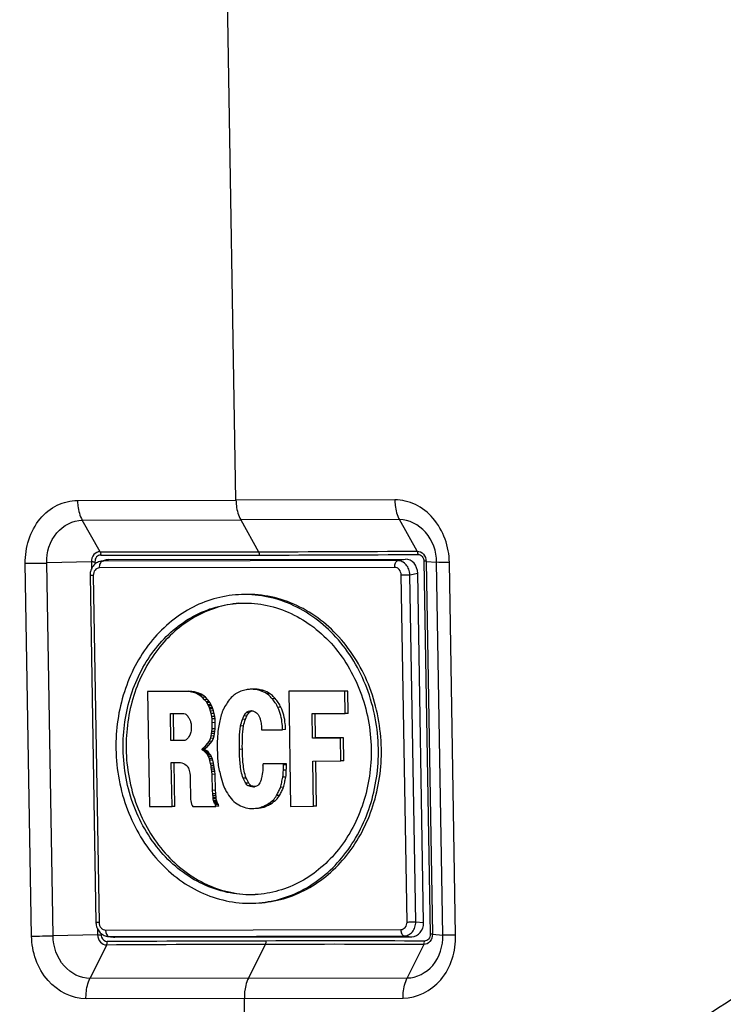
# Paper-space layout '13000518_1' of a CAD drawing. Units: millimetres. Extents: x 0 to 297, y 0 to 210.
# Drawn here: x 249 to 255, y 21 to 29 of the extents above; entities that cross this region are included whole.
import ezdxf

# ---------------------------------------------------------------- set-up
doc = ezdxf.new("R2010")
doc.units = ezdxf.units.MM
doc.header["$LTSCALE"] = 16.335
doc.layers.get('0').update_dxf_attribs({"linetype": 'CONTINUOUS'})

psp = doc.layouts.new('13000518_1')

# ---------------------------------------------------------------- linework, layer by layer
at = {"color": 9, "linetype": 'CONTINUOUS'}
for p, q in [((250.5369, 25.3956), (250.3258, 37.9082)), ((249.1953, 25.3933), (250.5369, 25.3956)), ((251.8814, 25.398), (250.5369, 25.3956)), ((249.2354, 25.2258), (250.5768, 25.228)), ((249.386, 24.9588), (249.2354, 25.2258)), ((251.9212, 25.2305), (250.5768, 25.228)), ((250.5768, 25.228), (250.7281, 24.9584)), ((252.0702, 24.9635), (251.9212, 25.2305)), ((248.8067, 21.7028), (248.7534, 24.8606)), ((249.3126, 24.8722), (248.935, 24.8637)), ((248.9883, 21.7051), (248.935, 24.8637)), ((249.3126, 24.8722), (249.3136, 24.8141)), ((249.3265, 24.8726), (249.3386, 24.8727)), ((249.3427, 24.8728), (249.343, 24.8536)), ((249.4076, 24.879), (249.4568, 24.8918)), ((251.9065, 24.8834), (249.4076, 24.879)), ((251.9065, 24.8834), (251.9718, 24.8962)), ((252.1288, 24.8777), (252.1821, 21.7189)), ((252.1466, 24.8772), (252.2357, 24.8695)), ((252.1466, 24.8772), (252.1999, 21.7186)), ((252.289, 21.7109), (252.2357, 24.8695)), ((252.3969, 21.7092), (252.3436, 24.8669)), ((251.8804, 24.8262), (249.3816, 24.8218)), ((252.01, 24.7641), (252.0754, 24.7769)), ((249.3285, 24.7579), (249.3781, 21.8174)), ((251.9853, 21.8219), (251.9357, 24.7625)), ((252.0596, 21.8235), (252.01, 24.7641)), ((250.6962, 23.795), (250.6708, 23.7936)), ((250.7708, 23.7821), (250.7455, 23.7807)), ((250.8246, 23.7562), (250.7993, 23.7548)), ((250.9171, 23.6415), (250.8918, 23.6401)), ((250.6286, 23.5676), (250.6032, 23.5662)), ((250.6018, 23.4834), (250.5765, 23.482)), ((250.591, 23.2857), (250.5657, 23.2843)), ((250.9633, 23.1087), (250.938, 23.1073)), ((250.9583, 23.0495), (250.933, 23.0481)), ((252.0596, 21.8235), (252.1253, 21.8172)), ((249.3659, 21.7136), (248.9883, 21.7051)), ((249.365, 21.7628), (249.3659, 21.7136)), ((249.3958, 21.7238), (249.396, 21.714)), ((249.4333, 21.7537), (251.9322, 21.7581)), ((249.4583, 21.7001), (249.4612, 21.6995)), ((249.4612, 21.6995), (251.9601, 21.7039)), ((249.4612, 21.6995), (249.5107, 21.6932)), ((251.9601, 21.7039), (252.0258, 21.6976)), ((252.1999, 21.7186), (252.289, 21.7109)), ((249.4422, 21.6273), (249.3009, 21.344)), ((250.7842, 21.6324), (250.6422, 21.3463)), ((252.1264, 21.632), (251.9867, 21.3488)), ((250.6422, 21.3463), (249.3009, 21.344)), ((250.6422, 21.3463), (251.9867, 21.3488)), ((250.6081, 21.1746), (249.2672, 21.1723)), ((250.6081, 21.1746), (251.952, 21.1771)), ((250.6296, 19.9012), (250.6081, 21.1746))]:
    psp.add_line(p, q, dxfattribs=at)
at = {"color": 7, "linetype": 'CONTINUOUS'}
for p, q in [((249.3855, 24.8761), (249.4351, 24.889)), ((249.4568, 24.8918), (251.9718, 24.8962)), ((252.1253, 21.8172), (252.0754, 24.7769)), ((249.302, 24.7586), (249.3516, 21.8181)), ((249.813, 23.7757), (249.7877, 23.7743)), ((250.1117, 23.7749), (249.7877, 23.7743)), ((249.7877, 23.7743), (249.8041, 22.7998)), ((250.137, 23.7763), (249.813, 23.7757)), ((250.137, 23.7763), (250.1117, 23.7749)), ((250.1369, 23.7737), (250.1117, 23.7749)), ((250.1622, 23.7752), (250.1369, 23.7737)), ((250.159, 23.7702), (250.1369, 23.7737)), ((250.1622, 23.7752), (250.137, 23.7763)), ((250.1844, 23.7716), (250.1622, 23.7752)), ((250.6708, 23.7936), (250.6561, 23.7931)), ((250.6814, 23.7946), (250.6708, 23.794)), ((250.6962, 23.795), (250.6814, 23.7945)), ((251.0084, 23.7778), (250.9831, 23.7764)), ((251.459, 23.7773), (250.9831, 23.7764)), ((250.9831, 23.7764), (250.9995, 22.8019)), ((251.4843, 23.7787), (251.0084, 23.7778)), ((251.4843, 23.7787), (251.459, 23.7773)), ((251.4622, 23.5878), (251.459, 23.7773)), ((251.4875, 23.5892), (251.4843, 23.7787)), ((250.1844, 23.7716), (250.159, 23.7702)), ((250.1773, 23.7655), (250.159, 23.7702)), ((250.2026, 23.767), (250.1773, 23.7655)), ((250.1975, 23.7596), (250.1773, 23.7655)), ((250.2026, 23.767), (250.1844, 23.7716)), ((250.2228, 23.761), (250.1975, 23.7596)), ((250.2168, 23.7502), (250.1975, 23.7596)), ((250.2228, 23.761), (250.2026, 23.767)), ((250.2421, 23.7516), (250.2168, 23.7502)), ((250.231, 23.7419), (250.2168, 23.7502)), ((250.2421, 23.7516), (250.2228, 23.761)), ((250.2563, 23.7433), (250.231, 23.7419)), ((250.2534, 23.7242), (250.231, 23.7419)), ((250.2563, 23.7433), (250.2421, 23.7516)), ((250.2787, 23.7256), (250.2534, 23.7242)), ((250.2718, 23.7053), (250.2534, 23.7242)), ((250.2787, 23.7256), (250.2563, 23.7433)), ((250.2972, 23.7067), (250.2718, 23.7053)), ((250.2863, 23.6864), (250.2718, 23.7053)), ((250.2972, 23.7067), (250.2787, 23.7256)), ((250.3116, 23.6878), (250.2972, 23.7067)), ((250.8686, 23.7148), (250.8433, 23.7134)), ((250.3116, 23.6878), (250.2863, 23.6864)), ((250.2904, 23.6805), (250.2863, 23.6864)), ((250.3157, 23.6819), (250.2904, 23.6805)), ((250.3007, 23.6615), (250.2904, 23.6805)), ((250.3261, 23.6629), (250.3007, 23.6615)), ((250.3122, 23.6355), (250.3007, 23.6615)), ((250.3303, 23.6535), (250.3049, 23.6521)), ((250.3157, 23.6819), (250.3116, 23.6878)), ((250.3376, 23.6369), (250.3122, 23.6355)), ((250.3164, 23.6272), (250.3122, 23.6355)), ((250.3261, 23.6629), (250.3157, 23.6819)), ((250.3417, 23.6286), (250.3164, 23.6272)), ((250.3218, 23.6095), (250.3164, 23.6272)), ((250.3471, 23.6109), (250.3218, 23.6095)), ((250.3272, 23.5882), (250.3218, 23.6095)), ((250.3376, 23.6369), (250.3261, 23.6629)), ((250.3417, 23.6286), (250.3376, 23.6369)), ((250.3471, 23.6109), (250.3417, 23.6286)), ((250.3525, 23.5896), (250.3471, 23.6109)), ((249.982, 23.5876), (250.0967, 23.5878)), ((249.9859, 23.359), (249.982, 23.5876)), ((250.0112, 23.3604), (250.0074, 23.5876)), ((250.0967, 23.5878), (250.1058, 23.5866)), ((250.1058, 23.5866), (250.1129, 23.5819)), ((250.1129, 23.5819), (250.1211, 23.5736)), ((250.1211, 23.5736), (250.1283, 23.5653)), ((250.1283, 23.5653), (250.1334, 23.5582)), ((250.1334, 23.5582), (250.1376, 23.5511)), ((250.1376, 23.5511), (250.1417, 23.5452)), ((250.1417, 23.5452), (250.1511, 23.5239)), ((250.1511, 23.5239), (250.1532, 23.518)), ((250.3525, 23.5896), (250.3272, 23.5882)), ((250.3316, 23.5621), (250.3272, 23.5882)), ((250.3569, 23.5636), (250.3316, 23.5621)), ((250.335, 23.542), (250.3316, 23.5621)), ((250.3603, 23.5434), (250.335, 23.542)), ((250.3365, 23.51), (250.335, 23.542)), ((250.3569, 23.5636), (250.3525, 23.5896)), ((250.3603, 23.5434), (250.3569, 23.5636)), ((250.3618, 23.5115), (250.3603, 23.5434)), ((250.6169, 23.5391), (250.5916, 23.5377)), ((250.6482, 23.596), (250.6229, 23.5946)), ((251.1815, 23.5873), (251.4622, 23.5878)), ((251.1849, 23.3801), (251.1815, 23.5873)), ((251.2103, 23.3815), (251.2068, 23.5873)), ((251.4875, 23.5892), (251.4622, 23.5878)), ((250.1532, 23.518), (250.1554, 23.5097)), ((250.1565, 23.4422), (250.1547, 23.4316)), ((250.1554, 23.5097), (250.1566, 23.5002)), ((250.1574, 23.4517), (250.1565, 23.4422)), ((250.1566, 23.5002), (250.1574, 23.4517)), ((250.3338, 23.4354), (250.3364, 23.4579)), ((250.3364, 23.4579), (250.3365, 23.51)), ((250.3617, 23.4593), (250.3364, 23.4579)), ((250.3618, 23.5115), (250.3365, 23.51)), ((250.3591, 23.4369), (250.3617, 23.4593)), ((250.3617, 23.4593), (250.3618, 23.5115)), ((250.7541, 23.4504), (250.9312, 23.4507)), ((250.9565, 23.4521), (250.9312, 23.4507)), ((250.0112, 23.3604), (249.9859, 23.359)), ((250.0975, 23.3592), (249.9859, 23.359)), ((250.1046, 23.3606), (250.0112, 23.3604)), ((250.1046, 23.3604), (250.0975, 23.3592)), ((250.1086, 23.3628), (250.1046, 23.3604)), ((250.1156, 23.3663), (250.1086, 23.3628)), ((250.1205, 23.3711), (250.1156, 23.3663)), ((250.1245, 23.3735), (250.1205, 23.3711)), ((250.1344, 23.3853), (250.1245, 23.3735)), ((250.1392, 23.3936), (250.1344, 23.3853)), ((250.1461, 23.4055), (250.1392, 23.3936)), ((250.15, 23.4138), (250.1461, 23.4055)), ((250.1547, 23.4316), (250.15, 23.4138)), ((250.309, 23.3525), (250.3206, 23.3774)), ((250.3206, 23.3774), (250.3264, 23.3963)), ((250.3459, 23.3788), (250.3206, 23.3774)), ((250.3264, 23.3963), (250.331, 23.4176)), ((250.3517, 23.3978), (250.3264, 23.3963)), ((250.331, 23.4176), (250.3338, 23.4354)), ((250.3563, 23.4191), (250.331, 23.4176)), ((250.3591, 23.4369), (250.3338, 23.4354)), ((250.3343, 23.3539), (250.3459, 23.3788)), ((250.3459, 23.3788), (250.3517, 23.3978)), ((250.3517, 23.3978), (250.3563, 23.4191)), ((250.3563, 23.4191), (250.3591, 23.4369)), ((251.2103, 23.3815), (251.1849, 23.3801)), ((251.4224, 23.3805), (251.1849, 23.3801)), ((251.4478, 23.3819), (251.2103, 23.3815)), ((251.4478, 23.3819), (251.4224, 23.3805)), ((251.4257, 23.1863), (251.4224, 23.3805)), ((251.451, 23.1877), (251.4478, 23.3819)), ((250.2497, 23.2861), (250.2537, 23.292)), ((250.275, 23.2875), (250.2497, 23.2861)), ((250.2498, 23.2802), (250.2497, 23.2861)), ((250.2751, 23.2816), (250.2498, 23.2802)), ((250.2539, 23.2766), (250.2498, 23.2802)), ((250.2537, 23.292), (250.2675, 23.3039)), ((250.279, 23.2934), (250.2537, 23.292)), ((250.2792, 23.278), (250.2539, 23.2766)), ((250.259, 23.2743), (250.2539, 23.2766)), ((250.2843, 23.2757), (250.259, 23.2743)), ((250.2641, 23.2707), (250.259, 23.2743)), ((250.2894, 23.2721), (250.2641, 23.2707)), ((250.2675, 23.3039), (250.2824, 23.3181)), ((250.2929, 23.3053), (250.2675, 23.3039)), ((250.275, 23.2875), (250.279, 23.2934)), ((250.2751, 23.2816), (250.275, 23.2875)), ((250.2792, 23.278), (250.2751, 23.2816)), ((250.279, 23.2934), (250.2929, 23.3053)), ((250.2843, 23.2757), (250.2792, 23.278)), ((250.2824, 23.3181), (250.2962, 23.3347)), ((250.3077, 23.3195), (250.2824, 23.3181)), ((250.2894, 23.2721), (250.2843, 23.2757)), ((250.3006, 23.2627), (250.2894, 23.2721)), ((250.2929, 23.3053), (250.3077, 23.3195)), ((250.2962, 23.3347), (250.309, 23.3525)), ((250.3215, 23.3361), (250.2962, 23.3347)), ((250.3077, 23.3195), (250.3215, 23.3361)), ((250.3343, 23.3539), (250.309, 23.3525)), ((250.3215, 23.3361), (250.3343, 23.3539)), ((250.2753, 23.2613), (250.2641, 23.2707)), ((250.3006, 23.2627), (250.2753, 23.2613)), ((250.2825, 23.2542), (250.2753, 23.2613)), ((250.3078, 23.2556), (250.2825, 23.2542)), ((250.2917, 23.2435), (250.2825, 23.2542)), ((250.317, 23.245), (250.2917, 23.2435)), ((250.2979, 23.2329), (250.2917, 23.2435)), ((250.3232, 23.2343), (250.2979, 23.2329)), ((250.3052, 23.2199), (250.2979, 23.2329)), ((250.3078, 23.2556), (250.3006, 23.2627)), ((250.3305, 23.2213), (250.3052, 23.2199)), ((250.3125, 23.2033), (250.3052, 23.2199)), ((250.317, 23.245), (250.3078, 23.2556)), ((250.3378, 23.2047), (250.3125, 23.2033)), ((250.3168, 23.1903), (250.3125, 23.2033)), ((250.3421, 23.1917), (250.3168, 23.1903)), ((250.3222, 23.1654), (250.3168, 23.1903)), ((250.3232, 23.2343), (250.317, 23.245)), ((250.3305, 23.2213), (250.3232, 23.2343)), ((250.3378, 23.2047), (250.3305, 23.2213)), ((250.3421, 23.1917), (250.3378, 23.2047)), ((250.3475, 23.1669), (250.3421, 23.1917)), ((249.989, 23.1719), (250.0685, 23.1721)), ((249.9953, 22.8001), (249.989, 23.1719)), ((250.0206, 22.8015), (250.0144, 23.172)), ((250.0685, 23.1721), (250.0776, 23.1697)), ((250.0776, 23.1697), (250.0917, 23.1662)), ((250.0917, 23.1662), (250.1049, 23.1591)), ((250.1049, 23.1591), (250.1151, 23.152)), ((250.1151, 23.152), (250.1223, 23.1437)), ((250.1223, 23.1437), (250.1295, 23.1343)), ((250.1295, 23.1343), (250.1337, 23.126)), ((250.1337, 23.126), (250.1369, 23.1177)), ((250.1369, 23.1177), (250.1411, 23.1047)), ((250.1411, 23.1047), (250.1455, 23.0834)), ((250.3475, 23.1669), (250.3222, 23.1654)), ((250.3255, 23.1477), (250.3222, 23.1654)), ((250.3508, 23.1491), (250.3255, 23.1477)), ((250.3278, 23.1323), (250.3255, 23.1477)), ((250.3531, 23.1337), (250.3278, 23.1323)), ((250.3311, 23.1157), (250.3278, 23.1323)), ((250.3564, 23.1171), (250.3311, 23.1157)), ((250.3334, 23.0968), (250.3311, 23.1157)), ((250.3508, 23.1491), (250.3475, 23.1669)), ((250.3531, 23.1337), (250.3508, 23.1491)), ((250.3564, 23.1171), (250.3531, 23.1337)), ((250.3587, 23.0982), (250.3564, 23.1171)), ((250.7653, 23.1472), (250.7656, 23.1283)), ((250.7913, 23.1629), (250.766, 23.1615)), ((250.9391, 23.1618), (250.766, 23.1615)), ((250.9644, 23.1632), (250.7913, 23.1629)), ((250.9644, 23.1632), (250.9391, 23.1618)), ((250.9393, 23.1511), (250.9391, 23.1618)), ((250.9646, 23.1526), (250.9393, 23.1511)), ((250.9646, 23.1526), (250.9644, 23.1632)), ((251.1882, 23.1859), (251.4257, 23.1863)), ((251.1947, 22.8022), (251.1882, 23.1859)), ((251.22, 22.8037), (251.2136, 23.1859)), ((251.451, 23.1877), (251.4257, 23.1863)), ((250.1455, 23.0834), (250.1478, 23.0633)), ((250.1478, 23.0633), (250.1491, 23.0455)), ((250.1491, 23.0455), (250.1523, 22.8608)), ((250.3587, 23.0982), (250.3334, 23.0968)), ((250.3348, 23.0719), (250.3334, 23.0968)), ((250.3601, 23.0733), (250.3348, 23.0719)), ((250.3391, 22.9369), (250.3348, 23.0719)), ((250.3601, 23.0733), (250.3587, 23.0982)), ((250.3644, 22.9384), (250.3601, 23.0733)), ((250.6243, 23.0418), (250.599, 23.0404)), ((250.3644, 22.9384), (250.3391, 22.9369)), ((250.366, 22.9099), (250.3644, 22.9384)), ((250.6452, 22.9992), (250.6199, 22.9978)), ((250.6657, 22.9768), (250.6404, 22.9753)), ((250.6851, 22.9673), (250.6807, 22.9671)), ((250.9386, 22.963), (250.9133, 22.9616)), ((250.1523, 22.8608), (250.1545, 22.849)), ((250.3406, 22.9085), (250.3391, 22.9369)), ((250.366, 22.9099), (250.3406, 22.9085)), ((250.3432, 22.8766), (250.3406, 22.9085)), ((250.3672, 22.8945), (250.3419, 22.8931)), ((250.3685, 22.878), (250.3432, 22.8766)), ((250.3444, 22.8659), (250.3432, 22.8766)), ((250.3697, 22.8673), (250.3444, 22.8659)), ((250.3466, 22.8517), (250.3444, 22.8659)), ((250.3685, 22.878), (250.366, 22.9099)), ((250.3697, 22.8673), (250.3685, 22.878)), ((250.3719, 22.8531), (250.3697, 22.8673)), ((250.9055, 22.8943), (250.8802, 22.8929)), ((249.8041, 22.7998), (249.9953, 22.8001)), ((250.0206, 22.8015), (249.9953, 22.8001)), ((250.1545, 22.849), (250.1577, 22.8336)), ((250.1577, 22.8336), (250.161, 22.8205)), ((250.161, 22.8205), (250.1662, 22.8087)), ((250.1662, 22.8087), (250.1714, 22.7993)), ((250.1714, 22.7993), (250.3656, 22.8008)), ((250.3719, 22.8531), (250.3466, 22.8517)), ((250.3488, 22.8434), (250.3466, 22.8517)), ((250.3741, 22.8448), (250.3488, 22.8434)), ((250.3519, 22.8351), (250.3488, 22.8434)), ((250.3772, 22.8365), (250.3519, 22.8351)), ((250.3561, 22.8268), (250.3519, 22.8351)), ((250.3814, 22.8282), (250.3561, 22.8268)), ((250.3623, 22.8174), (250.3561, 22.8268)), ((250.3876, 22.8188), (250.3623, 22.8174)), ((250.3644, 22.8126), (250.3623, 22.8174)), ((250.3897, 22.8141), (250.3644, 22.8126)), ((250.3656, 22.8008), (250.3644, 22.8126)), ((250.3909, 22.8022), (250.3656, 22.8008)), ((250.3741, 22.8448), (250.3719, 22.8531)), ((250.3772, 22.8365), (250.3741, 22.8448)), ((250.3814, 22.8282), (250.3772, 22.8365)), ((250.3876, 22.8188), (250.3814, 22.8282)), ((250.3897, 22.8141), (250.3876, 22.8188)), ((250.3909, 22.8022), (250.3897, 22.8141)), ((250.7744, 22.7958), (250.7491, 22.7944)), ((250.8044, 22.8089), (250.779, 22.8074)), ((250.8383, 22.8267), (250.813, 22.8253)), ((250.8651, 22.8469), (250.8398, 22.8454)), ((250.9995, 22.8019), (251.1947, 22.8022)), ((251.22, 22.8037), (251.1947, 22.8022)), ((249.4498, 21.7002), (249.4995, 21.6939)), ((249.5107, 21.6932), (252.0258, 21.6976))]:
    psp.add_line(p, q, dxfattribs=at)
for points in [[(249.3857, 24.8762), (249.383, 24.8754), (249.374, 24.8724), (249.3653, 24.8686), (249.3569, 24.8639), (249.3489, 24.8584), (249.3413, 24.8522), (249.3343, 24.8453), (249.3278, 24.8377), (249.322, 24.8296), (249.3169, 24.8209), (249.3124, 24.8117), (249.3087, 24.8021), (249.3058, 24.7922), (249.3037, 24.782), (249.3025, 24.7717), (249.302, 24.7612), (249.302, 24.7586)], [(249.3516, 21.8181), (249.3517, 21.816), (249.3525, 21.8053), (249.3541, 21.7948), (249.3566, 21.7844), (249.36, 21.7743), (249.3641, 21.7646), (249.369, 21.7554), (249.3746, 21.7466), (249.3809, 21.7385), (249.3878, 21.7309), (249.3953, 21.7241), (249.4034, 21.7181), (249.4118, 21.7128), (249.4206, 21.7084), (249.4297, 21.7048), (249.4391, 21.7022), (249.4485, 21.7004), (249.4498, 21.7002)]]:
    psp.add_lwpolyline(points, dxfattribs=at)
at = {"color": 9, "linetype": 'CONTINUOUS'}
for centre, radius, start, end in [((250.1591, 348.169), 323.2112, 269.862951, 270.100868), ((250.1593, 348.1077), 323.1498, 270.100857, 270.338817), ((249.3599, 23.1034), 1.7695, 91.08305, 91.5335), ((249.4083, 24.788), 0.0911, 90.44004, 104.34831), ((250.1657, 348.0922), 323.1622, 269.862882, 270.100893), ((250.1661, 348.0435), 323.1135, 270.100848, 270.338879), ((248.7877, 30.3923), 8.6895, 270.12511, 271.32307), ((249.4638, 21.7151), 0.0679, 180.95837, 198.65355), ((249.4614, 21.7906), 0.0912, 262.73553, 269.92514), ((251.3536, -300.9792), 322.6121, 90.101133, 90.339468), ((251.3568, -300.2373), 321.8988, 90.100893, 90.339853), ((251.3509, -301.0377), 322.6706, 89.862294, 90.10063), ((251.3566, -300.2973), 321.9589, 89.861912, 90.100843)]:
    psp.add_arc(centre, radius, start, end, dxfattribs=at)
at = {"color": 7, "linetype": 'CONTINUOUS'}
for centre, radius, start, end in [((250.6622, 23.1598), 0.1038, 353.07508, 0.94719), ((250.6805, 23.0497), 0.0826, 273.2154, 277.60688), ((250.6802, 23.0517), 0.0846, 277.60698, 281.05886), ((250.6684, 23.1218), 0.3382, 270.05287, 273.15766)]:
    psp.add_arc(centre, radius, start, end, dxfattribs=at)
for centre, major_axis, ratio, start_param, end_param in [((249.4596, 24.7713), (-0.0095, 0.1201), 0.84833, -0.06544, 0.148315), ((251.9731, 24.7758), (-0.004, 0.1204), 0.849515, -1.589625, -0.026425), ((252.023, 21.818), (-0.0095, 0.1201), 0.84833, -3.207033, -1.643832), ((249.5095, 21.8136), (-0.004, 0.1204), 0.849515, -3.277696, -3.168017)]:
    psp.add_ellipse(centre, major_axis=major_axis, ratio=ratio, start_param=start_param, end_param=end_param, dxfattribs=at)
at = {"color": 9, "linetype": 'CONTINUOUS'}
for points, knots in [([(248.7534, 24.8606), (248.75, 24.9928), (248.8139, 25.1993), (249.0141, 25.3635), (249.1364, 25.3933), (249.1953, 25.3933)], [0, 0, 0, 0, 0.523007, 0.766847, 1, 1, 1, 1]), ([(249.1953, 25.3933), (249.1956, 25.3777), (249.1996, 25.3203), (249.2147, 25.2625), (249.2353, 25.2258)], [0, 0, 0, 0, 0.270089, 1, 1, 1, 1]), ([(250.5369, 25.3956), (250.5371, 25.38), (250.5411, 25.3225), (250.5562, 25.2648), (250.5768, 25.228)], [0, 0, 0, 0, 0.270195, 1, 1, 1, 1]), ([(252.3436, 24.8669), (252.3425, 25.0005), (252.2702, 25.2063), (252.0651, 25.3685), (251.941, 25.3982), (251.8814, 25.398)], [0, 0, 0, 0, 0.521882, 0.767106, 1, 1, 1, 1]), ([(251.8814, 25.398), (251.8817, 25.3825), (251.8857, 25.325), (251.9007, 25.2672), (251.9213, 25.2305)], [0, 0, 0, 0, 0.270148, 1, 1, 1, 1]), ([(248.935, 24.8637), (248.9322, 24.9535), (248.9838, 25.1335), (249.1554, 25.2257), (249.2354, 25.2258)], [0, 0, 0, 0, 0.529178, 1, 1, 1, 1]), ([(252.2357, 24.8695), (252.2352, 24.9603), (252.1763, 25.1395), (252.0025, 25.2307), (251.9212, 25.2305)], [0, 0, 0, 0, 0.52755, 1, 1, 1, 1]), ([(249.386, 24.9588), (249.3667, 24.9592), (249.3246, 24.9376), (249.3121, 24.894), (249.3126, 24.8722)], [0, 0, 0, 0, 0.470591, 1, 1, 1, 1]), ([(252.0702, 24.9635), (252.0898, 24.964), (252.1322, 24.9425), (252.1464, 24.8992), (252.1466, 24.8772)], [0, 0, 0, 0, 0.471246, 1, 1, 1, 1]), ([(248.7534, 24.8606), (248.7675, 24.8608), (248.828, 24.8615), (248.8886, 24.8631), (248.935, 24.8633)], [0, 0, 0, 0, 0.232452, 1, 1, 1, 1]), ([(249.3924, 24.9309), (249.3794, 24.9312), (249.351, 24.9169), (249.3423, 24.8875), (249.3427, 24.8728)], [0, 0, 0, 0, 0.469382, 1, 1, 1, 1]), ([(249.3816, 24.8218), (249.3815, 24.8286), (249.3826, 24.8418), (249.3883, 24.8625), (249.3989, 24.8771), (249.4076, 24.879)], [0, 0, 0, 0, 0.310397, 0.593391, 1, 1, 1, 1]), ([(251.8804, 24.8262), (251.8803, 24.833), (251.8814, 24.8462), (251.8872, 24.8669), (251.8977, 24.8815), (251.9065, 24.8834)], [0, 0, 0, 0, 0.310397, 0.593391, 1, 1, 1, 1]), ([(252.01, 24.7641), (252.0094, 24.7796), (252.0032, 24.8101), (251.9804, 24.8493), (251.9469, 24.8765), (251.9196, 24.8834), (251.9065, 24.8834)], [0, 0, 0, 0, 0.269454, 0.529711, 0.772739, 1, 1, 1, 1]), ([(252.0772, 24.9356), (252.0903, 24.9359), (252.1188, 24.9217), (252.1287, 24.8925), (252.1288, 24.8777)], [0, 0, 0, 0, 0.46984, 1, 1, 1, 1]), ([(252.1466, 24.8773), (252.1459, 24.8774), (252.14, 24.8778), (252.1341, 24.8777), (252.1289, 24.8776)], [0, 0, 0, 0, 0.112911, 1, 1, 1, 1]), ([(252.3436, 24.8669), (252.3311, 24.867), (252.2951, 24.8672), (252.2592, 24.8689), (252.2357, 24.8691)], [0, 0, 0, 0, 0.348112, 1, 1, 1, 1]), ([(249.3816, 24.8218), (249.3745, 24.8217), (249.3598, 24.8182), (249.3357, 24.7985), (249.3282, 24.7738), (249.3285, 24.7579)], [0, 0, 0, 0, 0.233238, 0.477135, 1, 1, 1, 1]), ([(251.9357, 24.7625), (251.9354, 24.7785), (251.927, 24.8032), (251.9024, 24.8226), (251.8876, 24.8262), (251.8804, 24.8262)], [0, 0, 0, 0, 0.522533, 0.767555, 1, 1, 1, 1]), ([(249.3285, 24.7579), (249.3248, 24.7579), (249.3184, 24.7579), (249.3108, 24.758), (249.3064, 24.7582), (249.304, 24.7583), (249.303, 24.7585), (249.302, 24.7585), (249.302, 24.7586)], [0, 0, 0, 0, 0.414751, 0.731857, 0.846996, 0.930702, 0.981826, 1, 1, 1, 1]), ([(251.9357, 24.7625), (251.9421, 24.7625), (251.9669, 24.7628), (251.9917, 24.7632), (252.01, 24.7641)], [0, 0, 0, 0, 0.25886, 1, 1, 1, 1]), ([(249.3781, 21.8174), (249.3744, 21.8173), (249.368, 21.8174), (249.3604, 21.8174), (249.356, 21.8176), (249.3536, 21.8177), (249.3526, 21.8179), (249.3516, 21.8179), (249.3516, 21.8181)], [0, 0, 0, 0, 0.414751, 0.731857, 0.846996, 0.930702, 0.981826, 1, 1, 1, 1]), ([(249.3781, 21.8174), (249.3784, 21.8013), (249.3868, 21.7767), (249.4114, 21.7572), (249.4262, 21.7537), (249.4333, 21.7537)], [0, 0, 0, 0, 0.522533, 0.767555, 1, 1, 1, 1]), ([(251.9322, 21.7581), (251.9393, 21.7581), (251.9539, 21.7617), (251.978, 21.7813), (251.9855, 21.8061), (251.9853, 21.8219)], [0, 0, 0, 0, 0.233238, 0.477135, 1, 1, 1, 1]), ([(251.9601, 21.7039), (251.9731, 21.7039), (252.0002, 21.7108), (252.033, 21.7381), (252.0544, 21.7776), (252.0595, 21.8081), (252.0596, 21.8235)], [0, 0, 0, 0, 0.227759, 0.469443, 0.728951, 1, 1, 1, 1]), ([(251.9853, 21.8219), (251.9917, 21.822), (252.0165, 21.8222), (252.0413, 21.8226), (252.0596, 21.8235)], [0, 0, 0, 0, 0.25886, 1, 1, 1, 1]), ([(249.2672, 21.1723), (249.1482, 21.1706), (248.8924, 21.3066), (248.8088, 21.5692), (248.8067, 21.7028)], [0, 0, 0, 0, 0.470999, 1, 1, 1, 1]), ([(249.3009, 21.3441), (249.2201, 21.3425), (249.0465, 21.4362), (248.9898, 21.6143), (248.9883, 21.7051)], [0, 0, 0, 0, 0.470902, 1, 1, 1, 1]), ([(249.3659, 21.7136), (249.3662, 21.6917), (249.3802, 21.6484), (249.4226, 21.6266), (249.4422, 21.6273)], [0, 0, 0, 0, 0.52853, 1, 1, 1, 1]), ([(249.4333, 21.7537), (249.4334, 21.7496), (249.4345, 21.7348), (249.4389, 21.7197), (249.445, 21.7108)], [0, 0, 0, 0, 0.275789, 1, 1, 1, 1]), ([(249.445, 21.7108), (249.4456, 21.71), (249.4478, 21.7071), (249.4505, 21.7044), (249.4527, 21.7029)], [0, 0, 0, 0, 0.269536, 1, 1, 1, 1]), ([(251.9322, 21.7581), (251.9323, 21.7514), (251.9339, 21.7384), (251.9401, 21.7184), (251.9516, 21.7048), (251.9601, 21.7039)], [0, 0, 0, 0, 0.315733, 0.599161, 1, 1, 1, 1]), ([(251.952, 21.1771), (252.07, 21.1758), (252.3247, 21.3119), (252.3992, 21.5767), (252.3969, 21.7092)], [0, 0, 0, 0, 0.471243, 1, 1, 1, 1]), ([(251.9867, 21.3488), (252.067, 21.3475), (252.2399, 21.4413), (252.2905, 21.6209), (252.289, 21.7109)], [0, 0, 0, 0, 0.471318, 1, 1, 1, 1]), ([(252.1999, 21.7186), (252.2003, 21.6969), (252.188, 21.6533), (252.1458, 21.6314), (252.1264, 21.632)], [0, 0, 0, 0, 0.528873, 1, 1, 1, 1]), ([(252.1821, 21.7189), (252.1823, 21.7043), (252.174, 21.6751), (252.1456, 21.6601), (252.1326, 21.6606)], [0, 0, 0, 0, 0.527604, 1, 1, 1, 1]), ([(252.1999, 21.7186), (252.1992, 21.7186), (252.1933, 21.719), (252.1874, 21.7189), (252.1822, 21.7188)], [0, 0, 0, 0, 0.11284, 1, 1, 1, 1]), ([(252.3969, 21.7092), (252.3844, 21.7091), (252.3484, 21.7094), (252.3123, 21.7089), (252.289, 21.7109)], [0, 0, 0, 0, 0.348066, 1, 1, 1, 1]), ([(250.6296, 19.9012), (249.8503, 19.9005), (248.2594, 20.1611), (246.8344, 20.9076), (246.1854, 21.3777)], [0, 0, 0, 0, 0.493015, 1, 1, 1, 1]), ([(250.6296, 19.9012), (251.4079, 19.9032), (252.9942, 20.1685), (254.4126, 20.9204), (255.0559, 21.3933)], [0, 0, 0, 0, 0.493638, 1, 1, 1, 1]), ([(249.2671, 21.1723), (249.2668, 21.188), (249.2685, 21.2465), (249.2814, 21.3055), (249.3003, 21.344)], [0, 0, 0, 0, 0.267135, 1, 1, 1, 1]), ([(251.952, 21.1771), (251.9518, 21.1927), (251.9543, 21.2513), (251.968, 21.3103), (251.9873, 21.3488)], [0, 0, 0, 0, 0.266671, 1, 1, 1, 1])]:
    psp.add_open_spline(points, degree=3, knots=knots, dxfattribs=at)
for points in [[(249.3861, 24.9588), (249.3902, 24.9513), (249.3931, 24.9415), (249.3903, 24.9333)], [(250.7281, 24.9584), (250.7328, 24.95), (250.7346, 24.94), (250.7348, 24.9305)], [(252.0701, 24.9635), (252.0744, 24.956), (252.0776, 24.9463), (252.0751, 24.938)], [(249.3659, 21.7136), (249.3745, 21.7138), (249.3832, 21.7142), (249.3918, 21.7139)], [(249.3995, 21.6934), (249.4061, 21.6742), (249.4272, 21.6551), (249.4474, 21.6559)], [(249.4527, 21.7029), (249.4544, 21.7017), (249.4563, 21.7007), (249.4583, 21.7001)], [(249.4423, 21.6273), (249.4457, 21.6353), (249.4486, 21.6451), (249.4455, 21.6532)], [(250.79, 21.661), (250.79, 21.6513), (250.7885, 21.6411), (250.7842, 21.6324)], [(252.1263, 21.632), (252.1306, 21.6396), (252.1335, 21.6497), (252.1306, 21.658)], [(250.62, 21.2839), (250.6111, 21.2484), (250.6074, 21.2113), (250.6082, 21.1746)], [(250.6423, 21.3463), (250.6325, 21.3265), (250.6253, 21.3054), (250.62, 21.2839)]]:
    psp.add_open_spline(points, degree=3, dxfattribs=at)
at = {"color": 7, "linetype": 'CONTINUOUS'}
for points, knots in [([(250.5584, 24.5945), (250.488, 24.5905), (250.3465, 24.5664), (250.1459, 24.4836), (249.9634, 24.3574), (249.7504, 24.1351), (249.5637, 23.7749), (249.5178, 23.4505), (249.5205, 23.2866)], [0, 0, 0, 0, 0.115308, 0.232173, 0.351875, 0.475216, 0.732174, 1, 1, 1, 1]), ([(251.7426, 23.2905), (251.7397, 23.4649), (251.6755, 23.8091), (251.454, 24.1817), (251.2104, 24.4023), (251.0058, 24.5208), (250.7853, 24.589), (250.6331, 24.5987), (250.5584, 24.5945)], [0, 0, 0, 0, 0.267629, 0.525367, 0.648967, 0.768638, 0.885186, 1, 1, 1, 1]), ([(250.5624, 24.5226), (250.6331, 24.5265), (250.7769, 24.5174), (250.9852, 24.453), (251.1786, 24.341), (251.4087, 24.1325), (251.618, 23.7804), (251.6787, 23.4552), (251.6815, 23.2904)], [0, 0, 0, 0, 0.114814, 0.231362, 0.351033, 0.474633, 0.732371, 1, 1, 1, 1]), ([(251.7679, 23.2919), (251.765, 23.4663), (251.7157, 23.7286), (251.5653, 24.0386), (251.4161, 24.2403), (251.2357, 24.4038), (251.0311, 24.5222), (250.8106, 24.5904), (250.6585, 24.6001), (250.5837, 24.5959)], [0, 0, 0, 0, 0.267329, 0.398387, 0.5259, 0.649361, 0.768898, 0.885315, 1, 1, 1, 1]), ([(249.5817, 23.2867), (249.5791, 23.4415), (249.6225, 23.7481), (249.7989, 24.0885), (250.0002, 24.2985), (250.1726, 24.4178), (250.3622, 24.4961), (250.4959, 24.5189), (250.5624, 24.5226)], [0, 0, 0, 0, 0.267826, 0.524784, 0.648125, 0.767827, 0.884692, 1, 1, 1, 1]), ([(250.5625, 24.5222), (250.497, 24.5167), (250.3659, 24.4907), (250.1809, 24.4094), (250.013, 24.2888), (249.8174, 24.079), (249.6465, 23.7425), (249.6044, 23.4406), (249.607, 23.2881)], [0, 0, 0, 0, 0.115256, 0.232199, 0.352029, 0.475475, 0.732452, 1, 1, 1, 1]), ([(250.6561, 23.7932), (250.6455, 23.7926), (250.6026, 23.7877), (250.5607, 23.7722), (250.5336, 23.7543)], [0, 0, 0, 0, 0.247817, 1, 1, 1, 1]), ([(250.7708, 23.7821), (250.7587, 23.786), (250.734, 23.7917), (250.7088, 23.795), (250.6962, 23.795)], [0, 0, 0, 0, 0.502077, 1, 1, 1, 1]), ([(250.5068, 23.7329), (250.4929, 23.7212), (250.4693, 23.6919), (250.4505, 23.6602), (250.4409, 23.644)], [0, 0, 0, 0, 0.492572, 1, 1, 1, 1]), ([(250.8433, 23.7134), (250.8333, 23.7249), (250.8196, 23.7399), (250.8034, 23.7521), (250.7993, 23.7548)], [0, 0, 0, 0, 0.754928, 1, 1, 1, 1]), ([(250.8686, 23.7148), (250.8586, 23.7263), (250.8449, 23.7413), (250.8287, 23.7535), (250.8246, 23.7562)], [0, 0, 0, 0, 0.754928, 1, 1, 1, 1]), ([(250.8918, 23.6401), (250.8854, 23.6535), (250.8714, 23.6795), (250.8531, 23.7027), (250.8433, 23.7134)], [0, 0, 0, 0, 0.506087, 1, 1, 1, 1]), ([(250.9171, 23.6415), (250.9107, 23.6549), (250.8967, 23.6809), (250.8784, 23.7041), (250.8686, 23.7148)], [0, 0, 0, 0, 0.506087, 1, 1, 1, 1]), ([(250.4409, 23.644), (250.4352, 23.6341), (250.415, 23.5923), (250.4034, 23.5469), (250.3968, 23.5125)], [0, 0, 0, 0, 0.245507, 1, 1, 1, 1]), ([(250.6229, 23.5946), (250.6287, 23.6001), (250.6422, 23.6091), (250.6581, 23.6118), (250.6658, 23.6124)], [0, 0, 0, 0, 0.508211, 1, 1, 1, 1]), ([(250.6482, 23.596), (250.6501, 23.5978), (250.658, 23.6045), (250.6675, 23.6092), (250.6749, 23.6112)], [0, 0, 0, 0, 0.256313, 1, 1, 1, 1]), ([(250.6658, 23.6124), (250.6708, 23.6125), (250.6912, 23.6095), (250.709, 23.5966), (250.7196, 23.5853)], [0, 0, 0, 0, 0.241614, 1, 1, 1, 1]), ([(250.9312, 23.4507), (250.9309, 23.467), (250.9278, 23.5316), (250.913, 23.5966), (250.8918, 23.6401)], [0, 0, 0, 0, 0.252413, 1, 1, 1, 1]), ([(250.9565, 23.4521), (250.9562, 23.4684), (250.9531, 23.533), (250.9384, 23.598), (250.9171, 23.6415)], [0, 0, 0, 0, 0.252413, 1, 1, 1, 1]), ([(250.7196, 23.5853), (250.7251, 23.5786), (250.735, 23.5636), (250.7396, 23.5464), (250.7425, 23.538)], [0, 0, 0, 0, 0.493227, 1, 1, 1, 1]), ([(250.7425, 23.538), (250.7441, 23.5346), (250.7455, 23.5273), (250.749, 23.5131), (250.7517, 23.4947), (250.7538, 23.4726), (250.7544, 23.4578), (250.7541, 23.4504)], [0, 0, 0, 0, 0.124113, 0.248589, 0.498899, 0.749487, 1, 1, 1, 1]), ([(250.5657, 23.2843), (250.5652, 23.3174), (250.5654, 23.3834), (250.5708, 23.4495), (250.5765, 23.482)], [0, 0, 0, 0, 0.50094, 1, 1, 1, 1]), ([(250.591, 23.2857), (250.5905, 23.3188), (250.5907, 23.3849), (250.5961, 23.451), (250.6018, 23.4834)], [0, 0, 0, 0, 0.50094, 1, 1, 1, 1]), ([(249.5205, 23.2866), (249.5235, 23.1121), (249.5876, 22.768), (249.8092, 22.3954), (250.0527, 22.1747), (250.2574, 22.0562), (250.4778, 21.9881), (250.63, 21.9784), (250.7047, 21.9826)], [0, 0, 0, 0, 0.267629, 0.525367, 0.648967, 0.768638, 0.885186, 1, 1, 1, 1]), ([(250.7007, 22.0545), (250.6301, 22.0505), (250.4863, 22.0597), (250.278, 22.124), (250.0846, 22.236), (249.8545, 22.4445), (249.6451, 22.7966), (249.5845, 23.1219), (249.5817, 23.2867)], [0, 0, 0, 0, 0.114814, 0.231362, 0.351033, 0.474633, 0.732371, 1, 1, 1, 1]), ([(249.607, 23.2881), (249.6097, 23.1257), (249.6687, 22.8051), (249.8722, 22.4565), (250.0965, 22.2477), (250.2854, 22.1338), (250.4894, 22.0657), (250.631, 22.0529), (250.7007, 22.0548)], [0, 0, 0, 0, 0.267338, 0.525079, 0.648785, 0.768594, 0.885232, 1, 1, 1, 1]), ([(250.3784, 23.2899), (250.3788, 23.2708), (250.3798, 23.2326), (250.3832, 23.1754), (250.3912, 23.1187), (250.4021, 23.0822), (250.4064, 23.0637)], [0, 0, 0, 0, 0.250501, 0.501178, 0.751125, 1, 1, 1, 1]), ([(250.599, 23.0404), (250.5908, 23.0591), (250.58, 23.0991), (250.569, 23.1809), (250.5669, 23.2429), (250.5657, 23.2843)], [0, 0, 0, 0, 0.248038, 0.498378, 1, 1, 1, 1]), ([(250.6243, 23.0418), (250.6161, 23.0605), (250.6053, 23.1006), (250.5943, 23.1823), (250.5922, 23.2443), (250.591, 23.2857)], [0, 0, 0, 0, 0.248038, 0.498378, 1, 1, 1, 1]), ([(251.6815, 23.2904), (251.6841, 23.1355), (251.6406, 22.8289), (251.4642, 22.4885), (251.263, 22.2785), (251.0905, 22.1592), (250.901, 22.081), (250.7673, 22.0582), (250.7007, 22.0545)], [0, 0, 0, 0, 0.267826, 0.524784, 0.648125, 0.767827, 0.884692, 1, 1, 1, 1]), ([(250.7047, 21.9826), (250.7752, 21.9865), (250.9167, 22.0106), (251.1172, 22.0934), (251.2998, 22.2197), (251.5127, 22.4419), (251.6994, 22.8021), (251.7454, 23.1266), (251.7426, 23.2905)], [0, 0, 0, 0, 0.115308, 0.232173, 0.351875, 0.475216, 0.732174, 1, 1, 1, 1]), ([(250.73, 21.984), (250.8005, 21.9879), (250.942, 22.012), (251.1426, 22.0948), (251.3251, 22.2211), (251.538, 22.4433), (251.7247, 22.8035), (251.7707, 23.128), (251.7679, 23.2919)], [0, 0, 0, 0, 0.115308, 0.232173, 0.351875, 0.475216, 0.732173, 1, 1, 1, 1]), ([(250.938, 23.1073), (250.9383, 23.1146), (250.9388, 23.1292), (250.9384, 23.1439), (250.9393, 23.1511)], [0, 0, 0, 0, 0.499961, 1, 1, 1, 1]), ([(250.9633, 23.1087), (250.9636, 23.116), (250.9641, 23.1306), (250.9637, 23.1453), (250.9646, 23.1526)], [0, 0, 0, 0, 0.499961, 1, 1, 1, 1]), ([(250.9133, 22.9616), (250.9183, 22.9755), (250.9242, 23.0046), (250.9304, 23.0335), (250.933, 23.0481)], [0, 0, 0, 0, 0.49877, 1, 1, 1, 1]), ([(250.9386, 22.963), (250.9436, 22.9769), (250.9495, 23.006), (250.9557, 23.0349), (250.9583, 23.0495)], [0, 0, 0, 0, 0.49877, 1, 1, 1, 1]), ([(250.6807, 22.9671), (250.6739, 22.9671), (250.6602, 22.9691), (250.6465, 22.9721), (250.6404, 22.9753)], [0, 0, 0, 0, 0.496975, 1, 1, 1, 1]), ([(250.7385, 23.0004), (250.735, 22.9944), (250.7305, 22.9864), (250.7236, 22.9803), (250.7218, 22.979)], [0, 0, 0, 0, 0.760211, 1, 1, 1, 1]), ([(250.8802, 22.8929), (250.8867, 22.9037), (250.8955, 22.9207), (250.9064, 22.9436), (250.9115, 22.9554), (250.9133, 22.9616)], [0, 0, 0, 0, 0.496842, 0.747133, 1, 1, 1, 1]), ([(250.9055, 22.8943), (250.9121, 22.9051), (250.9208, 22.9221), (250.9317, 22.945), (250.9368, 22.9568), (250.9386, 22.963)], [0, 0, 0, 0, 0.496842, 0.747133, 1, 1, 1, 1]), ([(250.455, 22.9276), (250.4667, 22.9069), (250.4919, 22.8671), (250.5434, 22.82), (250.6039, 22.7911), (250.6474, 22.7835), (250.6687, 22.7836)], [0, 0, 0, 0, 0.264602, 0.518882, 0.76289, 1, 1, 1, 1]), ([(250.8398, 22.8454), (250.8438, 22.8486), (250.8596, 22.8622), (250.8726, 22.8791), (250.8802, 22.8929)], [0, 0, 0, 0, 0.244135, 1, 1, 1, 1]), ([(250.8651, 22.8469), (250.8691, 22.85), (250.8849, 22.8636), (250.898, 22.8805), (250.9055, 22.8943)], [0, 0, 0, 0, 0.244135, 1, 1, 1, 1])]:
    psp.add_open_spline(points, degree=3, knots=knots, dxfattribs=at)
for points in [[(250.6862, 23.7929), (250.6811, 23.7933), (250.676, 23.7936), (250.6708, 23.7936)], [(250.7455, 23.7807), (250.7263, 23.7868), (250.7063, 23.791), (250.6862, 23.7929)], [(250.7993, 23.7548), (250.7824, 23.7652), (250.7643, 23.7743), (250.7455, 23.7807)], [(250.8246, 23.7562), (250.8077, 23.7667), (250.7897, 23.7757), (250.7708, 23.7821)], [(250.5336, 23.7543), (250.5241, 23.748), (250.5158, 23.7401), (250.5068, 23.7329)], [(250.5765, 23.482), (250.5799, 23.501), (250.5853, 23.5195), (250.5916, 23.5377)], [(250.5916, 23.5377), (250.5946, 23.5475), (250.5986, 23.5571), (250.6032, 23.5662)], [(250.6018, 23.4834), (250.6052, 23.5024), (250.6106, 23.521), (250.6169, 23.5391)], [(250.6032, 23.5662), (250.6085, 23.5764), (250.6148, 23.5863), (250.6229, 23.5946)], [(250.6169, 23.5391), (250.6199, 23.5489), (250.6239, 23.5585), (250.6286, 23.5676)], [(250.6286, 23.5676), (250.6338, 23.5778), (250.6402, 23.5878), (250.6482, 23.596)], [(250.3867, 23.4568), (250.3798, 23.4015), (250.3775, 23.3456), (250.3784, 23.2899)], [(250.3968, 23.5125), (250.3932, 23.494), (250.3884, 23.4756), (250.3867, 23.4568)], [(250.7639, 23.1058), (250.7615, 23.0844), (250.7584, 23.063), (250.754, 23.0419)], [(250.7656, 23.1283), (250.7646, 23.1209), (250.7644, 23.1133), (250.7639, 23.1058)], [(250.933, 23.0481), (250.9365, 23.0676), (250.9373, 23.0875), (250.938, 23.1073)], [(250.9583, 23.0495), (250.9619, 23.069), (250.9626, 23.0889), (250.9633, 23.1087)], [(250.4064, 23.0637), (250.4126, 23.0369), (250.4206, 23.0104), (250.4299, 22.9845)], [(250.6199, 22.9978), (250.6108, 23.0108), (250.6059, 23.0261), (250.599, 23.0404)], [(250.6452, 22.9992), (250.6361, 23.0122), (250.6312, 23.0276), (250.6243, 23.0418)], [(250.7492, 23.0264), (250.7465, 23.0175), (250.7433, 23.0084), (250.7385, 23.0004)], [(250.754, 23.0419), (250.7531, 23.0366), (250.7502, 23.0317), (250.7492, 23.0264)], [(250.4299, 22.9845), (250.4369, 22.965), (250.4446, 22.9455), (250.455, 22.9276)], [(250.6404, 22.9753), (250.6316, 22.9804), (250.6261, 22.9898), (250.6199, 22.9978)], [(250.6657, 22.9768), (250.6569, 22.9819), (250.6514, 22.9912), (250.6452, 22.9992)], [(250.6958, 22.9692), (250.6855, 22.9704), (250.6748, 22.9719), (250.6657, 22.9768)], [(250.7218, 22.979), (250.7145, 22.9735), (250.7054, 22.9704), (250.6965, 22.9687)], [(250.6871, 22.7841), (250.708, 22.7853), (250.7289, 22.7886), (250.7491, 22.7944)], [(250.7124, 22.7855), (250.7333, 22.7867), (250.7542, 22.79), (250.7744, 22.7958)], [(250.7491, 22.7944), (250.7593, 22.798), (250.7692, 22.8028), (250.779, 22.8074)], [(250.7744, 22.7958), (250.7846, 22.7995), (250.7945, 22.8042), (250.8044, 22.8089)], [(250.779, 22.8074), (250.7908, 22.8125), (250.8022, 22.8183), (250.813, 22.8253)], [(250.8044, 22.8089), (250.8161, 22.8139), (250.8276, 22.8197), (250.8383, 22.8267)], [(250.813, 22.8253), (250.8226, 22.831), (250.8308, 22.8387), (250.8398, 22.8454)], [(250.8383, 22.8267), (250.8479, 22.8324), (250.8561, 22.8402), (250.8651, 22.8469)]]:
    psp.add_open_spline(points, degree=3, dxfattribs=at)

doc.saveas('drawing.dxf')
